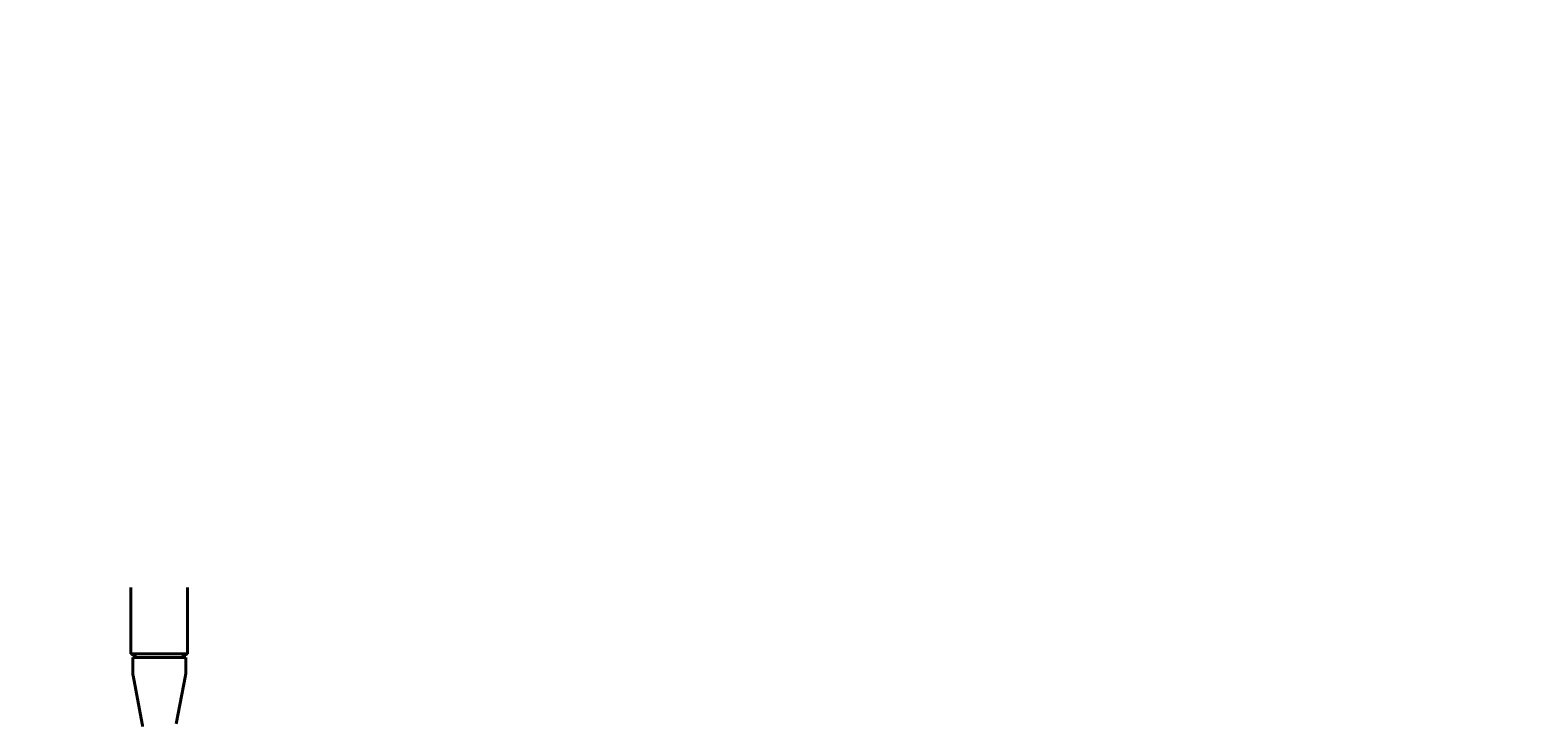
# Model space of a CAD drawing. Units: millimetres. Extents: x -4428 to 4131, y -3702 to 4038.
# Drawn here: x -2347 to -1390, y -2709 to -2268 of the extents above; entities that cross this region are included whole.
import ezdxf

# ---------------------------------------------------------------- set-up
doc = ezdxf.new("R2010")
doc.units = ezdxf.units.MM
doc.linetypes.add('K5LT_BASIC', pattern=[0])
doc.linetypes.add('K5LT_THIN', pattern=[0])
doc.layers.add('Системный слой', color=7, linetype='Continuous')
doc.styles.add('KDIMTEXTSTYLE', font='GOST_AU.SHX', dxfattribs={"width": 0.96, "oblique": 15, "height": 5})
doc.dimstyles.new('KDIMSTYLE (1.00)', dxfattribs={"dimtxt": 5, "dimasz": 1, "dimexe": 2, "dimexo": 0, "dimgap": 1, "dimtad": 1, "dimtxsty": 'KDIMTEXTSTYLE', "dimsah": 1, "dimcen": 0, "dimdle": 1, "dimadec": 0, "dimazin": 0, "dimtfac": 0.667, "dimtmove": 0, "dimatfit": 3, "dimfxl": 1, "dimtvp": 1, "dimtolj": 1, "dimtzin": 0, "dimarcsym": 0})

# ---------------------------------------------------------------- blocks, each defined once
blk = doc.blocks.new('KDIMARROW_01')
at = {"layer": 'Системный слой'}
blk.add_hatch(color=0, dxfattribs=at).paths.add_polyline_path([(-5, -0.66), (0, 0), (-5, 0.66), (-4.5, 0)])
at = {"layer": 'Системный слой', "color": 0, "linetype": 'K5LT_THIN', "lineweight": 20}
for p, q in [((-4.5, 0), (-5, 0.66)), ((-5, 0.66), (0, 0)), ((0, 0), (-5, -0.66)), ((-5, -0.66), (-4.5, 0)), ((0, 0), (-1, 0))]:
    blk.add_line(p, q, dxfattribs=at)

msp = doc.modelspace()

# ---------------------------------------------------------------- linework, layer by layer
at = {"layer": 'Системный слой', "color": 150, "linetype": 'K5LT_BASIC', "lineweight": 40, "true_color": 0x0080ff}
for p, q in [((-2283.336, -2664.282), (-2283.336, -2622.012)), ((-2247.336, -2664.282), (-2247.336, -2622.012)), ((-2283.336, -2664.282), (-2247.336, -2664.282)), ((-2283.336, -2664.282), (-2279.336, -2666.592)), ((-2248.494, -2666.592), (-2282.186, -2666.592)), ((-2282.186, -2666.592), (-2282.186, -2675.523)), ((-2247.336, -2664.282), (-2251.336, -2666.592)), ((-2248.486, -2666.592), (-2248.494, -2666.592)), ((-2248.486, -2666.592), (-2248.486, -2675.523)), ((-2281.95, -2678.038), (-2276.136, -2708.644)), ((-2248.723, -2678.038), (-2254.537, -2708.644))]:
    msp.add_line(p, q, dxfattribs=at)
for centre, radius, start, end in [((-2268.706, -2675.523), 13.48, 180, 190.755256), ((-2261.966, -2675.523), 13.48, 349.244744, 0), ((-2284.506, -2710.234), 8.52, 0, 10.755256)]:
    msp.add_arc(centre, radius, start, end, dxfattribs=at)

# ---------------------------------------------------------------- dimensions: what is measured, and where the dimension line sits
at = {"layer": 'Системный слой', "color": 7}
msp.add_linear_dim(base=(-4135.336, -3331.475), p1=(285.664, -2263.092), p2=(-4135.336, -1408.744), location=(-2079.336, -3331.475), text='\\H75.0;\\W0.965;\\Q15;\\H75.0;\\W0.965;\\Q15;\\Q15;4420', dimstyle='KDIMSTYLE (1.00)', override={"dimexo": 0, "dimblk1": 'KDIMARROW_01', "dimblk2": 'KDIMARROW_01', "dimse1": 0, "dimse2": 0, "dimclrt": 7, "dimtolj": 1}, dxfattribs=at).render()

doc.saveas('drawing.dxf')
